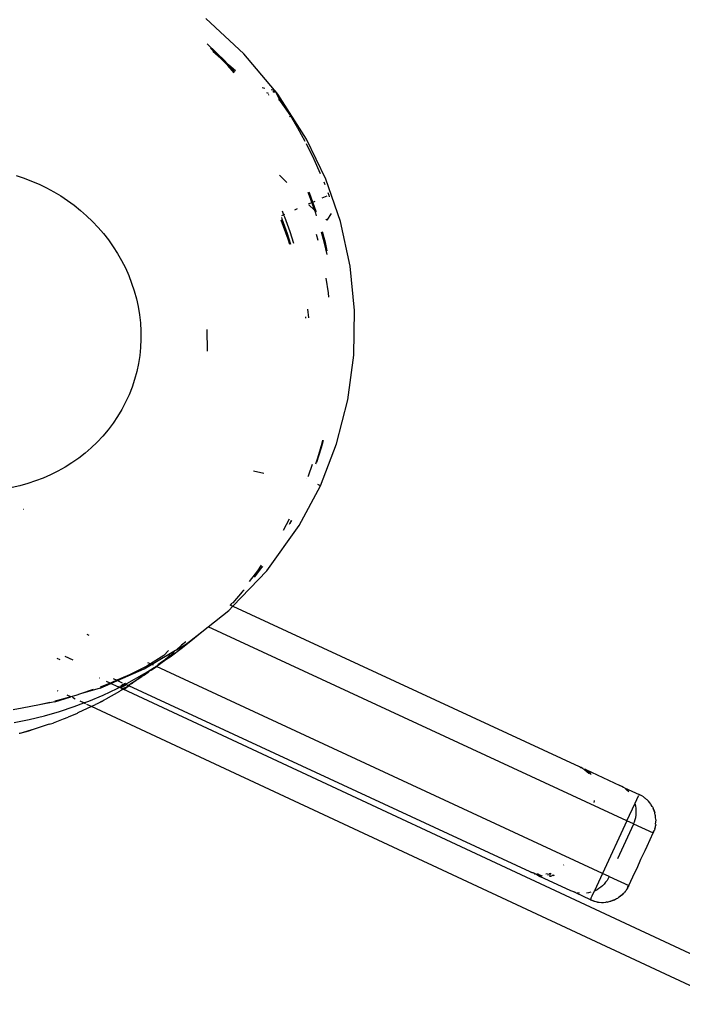
# Model space of a CAD drawing. Units: centimetres. Extents: x -545 to 681, y -419 to 501.
# Drawn here: x -300 to -289, y 102 to 118 of the extents above; entities that cross this region are included whole.
import ezdxf

# ---------------------------------------------------------------- set-up
doc = ezdxf.new("R2010")
doc.units = ezdxf.units.CM

msp = doc.modelspace()

# ---------------------------------------------------------------- linework, layer by layer
for p, q in [((-295.933, 117.799), (-296.58, 118.394)), ((-296.252, 117.672), (-296.554, 117.969)), ((-296.391, 117.789), (-296.501, 117.894)), ((-296.415, 117.798), (-296.46, 117.837)), ((-296.322, 117.718), (-296.415, 117.798)), ((-296.322, 117.718), (-296.391, 117.789)), ((-295.412, 117.18), (-295.933, 117.799)), ((-296.205, 117.617), (-296.322, 117.718)), ((-296.205, 117.597), (-296.322, 117.718)), ((-296.205, 117.617), (-296.252, 117.672)), ((-296.195, 117.609), (-296.205, 117.617)), ((-296.097, 117.476), (-296.205, 117.597)), ((-296.075, 117.508), (-296.195, 117.609)), ((-296.088, 117.489), (-296.195, 117.609)), ((-295.62, 117.227), (-295.579, 117.217)), ((-295.514, 117.123), (-295.544, 117.135)), ((-295.516, 117.101), (-295.505, 117.109)), ((-295.471, 117.193), (-295.412, 117.18)), ((-295.441, 117.154), (-295.408, 117.178)), ((-295.408, 117.178), (-295.426, 117.134)), ((-295.412, 117.18), (-295.408, 117.178)), ((-295.408, 117.178), (-295.402, 117.167)), ((-295.402, 117.167), (-295.315, 116.996)), ((-295.358, 117.115), (-295.402, 117.167)), ((-294.869, 116.349), (-295.358, 117.115)), ((-295.315, 116.996), (-295.345, 117.02)), ((-295.315, 116.996), (-295.141, 116.745)), ((-295.141, 116.745), (-295.161, 116.729)), ((-295.141, 116.745), (-295.021, 116.54)), ((-295.021, 116.54), (-294.899, 116.315)), ((-294.879, 116.276), (-294.746, 116.009)), ((-294.546, 115.672), (-294.869, 116.349)), ((-294.746, 116.009), (-294.638, 115.767)), ((-295.204, 115.612), (-295.33, 115.739)), ((-299.792, 115.732), (-299.66, 115.689)), ((-299.66, 115.689), (-299.531, 115.64)), ((-299.531, 115.64), (-299.404, 115.585)), ((-299.404, 115.585), (-299.279, 115.525)), ((-294.58, 115.625), (-294.562, 115.58)), ((-294.297, 114.951), (-294.546, 115.672)), ((-299.279, 115.525), (-299.157, 115.459)), ((-299.157, 115.459), (-299.038, 115.387)), ((-294.803, 115.345), (-294.843, 115.444)), ((-294.82, 115.438), (-294.827, 115.453)), ((-294.765, 115.283), (-294.82, 115.438)), ((-294.51, 115.445), (-294.494, 115.402)), ((-294.494, 115.402), (-294.485, 115.369)), ((-299.038, 115.387), (-298.923, 115.311)), ((-298.923, 115.311), (-298.811, 115.229)), ((-294.835, 115.253), (-294.779, 115.277)), ((-294.744, 115.153), (-294.829, 115.235)), ((-294.779, 115.277), (-294.803, 115.345)), ((-294.779, 115.277), (-294.765, 115.283)), ((-294.73, 115.141), (-294.779, 115.277)), ((-294.765, 115.283), (-294.725, 115.301)), ((-294.707, 115.123), (-294.765, 115.283)), ((-294.605, 115.353), (-294.52, 115.39)), ((-298.811, 115.229), (-298.702, 115.142)), ((-298.702, 115.142), (-298.598, 115.051)), ((-295.292, 115.054), (-295.259, 115.068)), ((-295.286, 115.136), (-295.259, 115.068)), ((-295.259, 115.068), (-295.239, 115.077)), ((-295.259, 115.068), (-295.244, 115.032)), ((-295.071, 115.15), (-295.021, 115.172)), ((-294.73, 115.141), (-294.744, 115.153)), ((-294.707, 115.123), (-294.73, 115.141)), ((-294.713, 115.094), (-294.73, 115.141)), ((-294.7, 115.05), (-294.713, 115.094)), ((-294.707, 115.119), (-294.707, 115.123)), ((-294.453, 115.091), (-294.524, 114.976)), ((-298.598, 115.051), (-298.499, 114.955)), ((-298.499, 114.955), (-298.404, 114.854)), ((-295.183, 114.655), (-295.298, 114.978)), ((-295.295, 115.02), (-295.287, 114.999)), ((-295.287, 114.999), (-295.197, 114.749)), ((-295.244, 115.032), (-295.154, 114.782)), ((-294.524, 114.976), (-294.546, 114.994)), ((-294.131, 114.193), (-294.297, 114.951)), ((-298.404, 114.854), (-298.313, 114.749)), ((-298.313, 114.749), (-298.228, 114.64)), ((-295.197, 114.749), (-295.14, 114.567)), ((-295.154, 114.782), (-295.092, 114.585)), ((-294.676, 114.633), (-294.704, 114.734)), ((-294.565, 114.585), (-294.615, 114.772)), ((-294.55, 114.595), (-294.602, 114.777)), ((-298.228, 114.64), (-298.148, 114.526)), ((-295.156, 114.562), (-295.183, 114.655)), ((-294.521, 114.394), (-294.565, 114.585)), ((-294.52, 114.455), (-294.55, 114.595)), ((-298.148, 114.526), (-298.073, 114.41)), ((-298.073, 114.41), (-298.005, 114.289)), ((-298.005, 114.289), (-297.942, 114.166)), ((-297.942, 114.166), (-297.885, 114.039)), ((-294.055, 113.444), (-294.131, 114.193)), ((-297.885, 114.039), (-297.835, 113.91)), ((-297.835, 113.91), (-297.792, 113.778)), ((-294.499, 113.744), (-294.535, 113.99)), ((-297.792, 113.778), (-297.755, 113.644)), ((-294.491, 113.672), (-294.499, 113.744)), ((-297.755, 113.644), (-297.725, 113.509)), ((-297.725, 113.509), (-297.702, 113.372)), ((-294.855, 113.469), (-294.838, 113.319)), ((-294.067, 112.686), (-294.055, 113.444)), ((-297.702, 113.372), (-297.687, 113.235)), ((-297.687, 113.235), (-297.678, 113.096)), ((-294.889, 113.337), (-294.886, 113.314)), ((-297.678, 113.096), (-297.678, 112.957)), ((-296.552, 112.753), (-296.554, 113.119)), ((-297.678, 112.957), (-297.684, 112.819)), ((-297.684, 112.819), (-297.698, 112.681)), ((-297.698, 112.681), (-297.72, 112.544)), ((-294.168, 111.928), (-294.067, 112.686)), ((-297.749, 112.408), (-297.786, 112.274)), ((-297.72, 112.544), (-297.749, 112.408)), ((-297.786, 112.274), (-297.829, 112.143)), ((-297.829, 112.143), (-297.88, 112.014)), ((-297.88, 112.014), (-297.938, 111.888)), ((-294.36, 111.184), (-294.168, 111.928)), ((-298.003, 111.765), (-298.074, 111.646)), ((-297.938, 111.888), (-298.003, 111.765)), ((-298.074, 111.646), (-298.151, 111.531)), ((-298.235, 111.42), (-298.324, 111.314)), ((-298.151, 111.531), (-298.235, 111.42)), ((-298.324, 111.314), (-298.419, 111.213)), ((-294.615, 111.121), (-294.583, 111.243)), ((-294.605, 111.195), (-294.592, 111.245)), ((-298.519, 111.117), (-298.624, 111.026)), ((-298.419, 111.213), (-298.519, 111.117)), ((-294.696, 110.873), (-294.615, 111.121)), ((-294.68, 110.943), (-294.605, 111.195)), ((-294.636, 110.471), (-294.36, 111.184)), ((-298.733, 110.94), (-298.847, 110.861)), ((-298.624, 111.026), (-298.733, 110.94)), ((-294.715, 110.842), (-294.68, 110.943)), ((-298.964, 110.787), (-299.085, 110.719)), ((-298.847, 110.861), (-298.964, 110.787)), ((-294.839, 110.64), (-294.772, 110.837)), ((-299.335, 110.602), (-299.465, 110.552)), ((-299.209, 110.657), (-299.335, 110.602)), ((-299.085, 110.719), (-299.209, 110.657)), ((-295.595, 110.679), (-295.77, 110.717)), ((-294.863, 110.598), (-294.866, 110.6)), ((-294.843, 110.63), (-294.839, 110.64)), ((-299.729, 110.472), (-299.861, 110.441)), ((-299.596, 110.509), (-299.729, 110.472)), ((-299.465, 110.552), (-299.596, 110.509)), ((-294.994, 109.797), (-294.636, 110.471)), ((-294.636, 110.471), (-294.679, 110.495)), ((-299.673, 110.076), (-299.67, 110.075)), ((-295.259, 109.72), (-295.159, 109.908)), ((-295.544, 109.027), (-294.994, 109.797)), ((-295.162, 109.821), (-295.127, 109.887)), ((-295.146, 109.838), (-295.15, 109.833)), ((-295.146, 109.838), (-295.12, 109.883)), ((-295.745, 108.928), (-295.629, 109.083)), ((-295.698, 109.031), (-295.634, 109.123)), ((-295.629, 109.083), (-295.615, 109.104)), ((-295.629, 109.083), (-295.612, 109.101)), ((-296.118, 108.428), (-295.544, 109.027)), ((-295.836, 108.85), (-295.698, 109.031)), ((-295.754, 108.92), (-295.745, 108.928)), ((-296.117, 108.488), (-295.956, 108.673)), ((-295.956, 108.673), (-295.941, 108.692)), ((-295.941, 108.692), (-295.926, 108.706)), ((-296.186, 108.357), (-296.118, 108.428)), ((-296.17, 108.452), (-296.161, 108.448)), ((-296.161, 108.448), (-296.131, 108.479)), ((-296.161, 108.448), (-296.118, 108.428)), ((-296.117, 108.488), (-296.131, 108.479)), ((-296.118, 108.428), (-290.25, 105.708)), ((-296.538, 108.08), (-296.186, 108.357)), ((-296.648, 107.993), (-296.538, 108.08)), ((-289.439, 104.789), (-296.538, 108.08)), ((-298.555, 107.931), (-298.59, 107.947)), ((-296.971, 107.725), (-296.767, 107.889)), ((-296.906, 107.79), (-296.648, 107.993)), ((-296.767, 107.889), (-296.648, 107.993)), ((-297.181, 107.569), (-296.971, 107.725)), ((-297.074, 107.69), (-296.906, 107.79)), ((-296.989, 107.765), (-297.074, 107.69)), ((-296.968, 107.785), (-296.989, 107.765)), ((-296.963, 107.789), (-296.968, 107.785)), ((-296.927, 107.812), (-296.963, 107.789)), ((-296.942, 107.81), (-296.963, 107.789)), ((-296.942, 107.81), (-296.938, 107.814)), ((-296.938, 107.814), (-296.932, 107.818)), ((-296.935, 107.816), (-296.938, 107.814)), ((-296.935, 107.816), (-296.932, 107.818)), ((-296.932, 107.818), (-296.919, 107.831)), ((-296.932, 107.818), (-296.918, 107.828)), ((-298.968, 107.579), (-298.835, 107.518)), ((-297.291, 107.591), (-297.517, 107.45)), ((-297.496, 107.44), (-297.092, 107.68)), ((-297.181, 107.569), (-297.416, 107.403)), ((-297.31, 107.488), (-297.181, 107.569)), ((-297.21, 107.679), (-297.291, 107.591)), ((-297.248, 107.541), (-297.225, 107.557)), ((-297.225, 107.557), (-297.217, 107.568)), ((-297.217, 107.568), (-297.214, 107.57)), ((-297.187, 107.592), (-297.214, 107.57)), ((-297.214, 107.57), (-297.195, 107.578)), ((-297.195, 107.578), (-297.108, 107.64)), ((-297.164, 107.606), (-297.187, 107.592)), ((-297.092, 107.68), (-297.164, 107.606)), ((-297.092, 107.68), (-297.074, 107.69)), ((-299.046, 107.517), (-299.097, 107.54)), ((-297.577, 107.413), (-297.871, 107.265)), ((-297.7, 107.219), (-297.453, 107.386)), ((-297.621, 107.366), (-297.496, 107.44)), ((-297.621, 107.283), (-297.453, 107.386)), ((-297.517, 107.45), (-297.577, 107.413)), ((-297.517, 107.45), (-297.562, 107.47)), ((-297.496, 107.44), (-297.517, 107.45)), ((-297.502, 107.344), (-297.453, 107.386)), ((-297.467, 107.426), (-297.496, 107.44)), ((-297.456, 107.375), (-297.416, 107.403)), ((-297.456, 107.375), (-297.453, 107.386)), ((-297.453, 107.386), (-297.449, 107.388)), ((-297.449, 107.388), (-297.444, 107.392)), ((-297.444, 107.392), (-297.44, 107.395)), ((-297.444, 107.392), (-297.437, 107.394)), ((-297.44, 107.395), (-297.437, 107.397)), ((-297.437, 107.397), (-297.424, 107.406)), ((-297.437, 107.394), (-297.437, 107.397)), ((-297.403, 107.419), (-297.424, 107.406)), ((-297.416, 107.403), (-297.424, 107.406)), ((-289.853, 103.896), (-297.416, 107.403)), ((-297.391, 107.428), (-297.403, 107.419)), ((-297.393, 107.43), (-297.387, 107.431)), ((-297.31, 107.488), (-297.391, 107.432)), ((-297.391, 107.432), (-297.391, 107.428)), ((-297.387, 107.431), (-297.353, 107.453)), ((-297.353, 107.453), (-297.31, 107.488)), ((-297.31, 107.488), (-297.302, 107.499)), ((-297.302, 107.499), (-297.293, 107.506)), ((-297.293, 107.506), (-297.28, 107.517)), ((-297.28, 107.517), (-297.275, 107.521)), ((-297.275, 107.521), (-297.268, 107.527)), ((-297.268, 107.527), (-297.262, 107.531)), ((-297.265, 107.529), (-297.268, 107.527)), ((-297.262, 107.531), (-297.265, 107.529)), ((-297.262, 107.531), (-297.258, 107.535)), ((-297.258, 107.535), (-297.255, 107.537)), ((-297.255, 107.537), (-297.248, 107.541)), ((-297.871, 107.265), (-298.086, 107.171)), ((-298.076, 107.166), (-297.621, 107.366)), ((-297.621, 107.283), (-297.92, 107.112)), ((-297.821, 107.133), (-297.662, 107.234)), ((-297.662, 107.234), (-297.816, 107.129)), ((-297.649, 107.24), (-297.662, 107.234)), ((-297.638, 107.247), (-297.649, 107.24)), ((-297.626, 107.255), (-297.638, 107.247)), ((-297.616, 107.261), (-297.626, 107.255)), ((-297.616, 107.261), (-297.61, 107.265)), ((-297.614, 107.263), (-297.616, 107.261)), ((-297.61, 107.265), (-297.614, 107.263)), ((-297.607, 107.269), (-297.61, 107.265)), ((-297.603, 107.271), (-297.607, 107.269)), ((-297.603, 107.271), (-297.596, 107.275)), ((-297.596, 107.275), (-297.59, 107.28)), ((-297.59, 107.28), (-297.583, 107.287)), ((-297.583, 107.287), (-297.578, 107.29)), ((-297.578, 107.29), (-297.574, 107.291)), ((-297.571, 107.295), (-297.574, 107.291)), ((-297.559, 107.302), (-297.571, 107.295)), ((-297.559, 107.302), (-297.543, 107.313)), ((-297.543, 107.313), (-297.542, 107.318)), ((-297.502, 107.344), (-297.542, 107.318)), ((-297.502, 107.344), (-297.456, 107.375)), ((-298.379, 107.206), (-298.386, 107.208)), ((-298.369, 107.038), (-298.19, 107.117)), ((-298.2, 107.122), (-298.368, 107.057)), ((-298.2, 107.122), (-298.264, 107.152)), ((-298.171, 107.133), (-298.2, 107.122)), ((-298.19, 107.117), (-298.076, 107.166)), ((-298.071, 107.061), (-298.19, 107.117)), ((-298.086, 107.171), (-298.171, 107.133)), ((-298.151, 107.201), (-298.086, 107.171)), ((-298.086, 107.171), (-298.076, 107.166)), ((-298.082, 107.033), (-298.047, 107.051)), ((-298.076, 107.166), (-297.995, 107.129)), ((-298.071, 107.061), (-298.044, 107.074)), ((-298.06, 107.057), (-298.071, 107.061)), ((-298.06, 107.057), (-298.055, 107.063)), ((-298.047, 107.051), (-298.054, 107.054)), ((-298.047, 107.051), (-297.943, 107.104)), ((-298.027, 107.042), (-298.047, 107.051)), ((-297.937, 107.102), (-298.027, 107.042)), ((-298.027, 107.042), (-297.929, 107.098)), ((-298.021, 107.079), (-297.958, 107.111)), ((-297.995, 107.098), (-297.963, 107.114)), ((-297.97, 107.117), (-297.963, 107.114)), ((-297.963, 107.114), (-297.958, 107.111)), ((-297.958, 107.116), (-297.953, 107.114)), ((-297.958, 107.111), (-297.953, 107.114)), ((-297.953, 107.114), (-297.943, 107.123)), ((-297.953, 107.114), (-297.943, 107.104)), ((-297.95, 107.028), (-297.909, 107.059)), ((-297.949, 107.042), (-297.939, 107.049)), ((-297.943, 107.123), (-297.939, 107.121)), ((-297.943, 107.104), (-297.937, 107.102)), ((-297.939, 107.049), (-297.934, 107.052)), ((-297.937, 107.102), (-297.933, 107.104)), ((-297.934, 107.052), (-297.912, 107.065)), ((-297.92, 107.112), (-297.933, 107.104)), ((-297.933, 107.104), (-297.929, 107.098)), ((-297.929, 107.098), (-297.925, 107.101)), ((-297.925, 107.101), (-297.911, 107.108)), ((-297.925, 107.101), (-297.897, 107.083)), ((-297.912, 107.065), (-297.908, 107.071)), ((-297.909, 107.059), (-297.884, 107.077)), ((-297.909, 107.059), (-297.882, 107.076)), ((-297.897, 107.083), (-297.908, 107.071)), ((-297.908, 107.071), (-297.894, 107.082)), ((-297.908, 107.071), (-297.891, 107.08)), ((-297.897, 107.083), (-297.893, 107.086)), ((-297.894, 107.082), (-297.893, 107.086)), ((-297.881, 107.094), (-297.893, 107.086)), ((-297.893, 107.086), (-297.891, 107.08)), ((-297.891, 107.08), (-297.884, 107.077)), ((-297.887, 107.083), (-297.875, 107.091)), ((-297.884, 107.077), (-297.882, 107.076)), ((-291.078, 103.922), (-297.882, 107.076)), ((-297.881, 107.094), (-297.821, 107.133)), ((-297.881, 107.094), (-297.82, 107.123)), ((-297.88, 107.08), (-297.869, 107.089)), ((-297.878, 107.079), (-297.866, 107.087)), ((-297.816, 107.129), (-297.82, 107.123)), ((-299.138, 106.804), (-298.868, 106.891)), ((-299.082, 106.99), (-299.09, 106.994)), ((-298.868, 106.891), (-299.09, 106.829)), ((-298.868, 106.891), (-298.927, 106.918)), ((-298.781, 106.915), (-298.868, 106.891)), ((-298.705, 106.94), (-298.781, 106.915)), ((-298.369, 107.038), (-298.705, 106.94)), ((-298.486, 107.013), (-298.705, 106.94)), ((-298.563, 106.819), (-298.32, 106.921)), ((-298.32, 106.921), (-298.082, 107.033)), ((-298.043, 106.984), (-298.272, 106.853)), ((-298.031, 106.992), (-298.043, 106.984)), ((-298.018, 107), (-298.031, 106.992)), ((-297.992, 107.025), (-298.027, 107.042)), ((-298.013, 107.004), (-298.018, 107)), ((-297.992, 107.025), (-298.013, 107.004)), ((-298.013, 107.004), (-297.98, 107.019)), ((-297.979, 107.032), (-297.992, 107.025)), ((-297.992, 107.025), (-297.98, 107.019)), ((-297.98, 107.019), (-297.976, 107.023)), ((-245.748, 82.655), (-297.98, 107.019)), ((-297.949, 107.042), (-297.979, 107.032)), ((-297.976, 107.023), (-297.949, 107.042)), ((-299.396, 106.757), (-299.693, 106.698)), ((-299.138, 106.804), (-299.396, 106.757)), ((-299.225, 106.797), (-299.396, 106.757)), ((-299.09, 106.829), (-299.136, 106.818)), ((-299.06, 106.644), (-298.809, 106.727)), ((-298.79, 106.854), (-298.84, 106.877)), ((-298.809, 106.727), (-298.647, 106.787)), ((-298.517, 106.727), (-298.745, 106.62)), ((-298.647, 106.787), (-298.707, 106.815)), ((-298.647, 106.787), (-298.563, 106.819)), ((-298.62, 106.775), (-298.647, 106.787)), ((-298.517, 106.727), (-298.594, 106.763)), ((-298.506, 106.732), (-298.517, 106.727)), ((-224.215, 72.068), (-298.517, 106.727)), ((-298.506, 106.732), (-298.449, 106.762)), ((-298.433, 106.768), (-298.449, 106.762)), ((-298.363, 106.802), (-298.433, 106.768)), ((-298.363, 106.802), (-298.358, 106.806)), ((-298.361, 106.804), (-298.363, 106.802)), ((-298.358, 106.806), (-298.361, 106.804)), ((-298.358, 106.806), (-298.343, 106.816)), ((-298.343, 106.816), (-298.337, 106.82)), ((-298.337, 106.82), (-298.316, 106.829)), ((-298.316, 106.829), (-298.299, 106.839)), ((-298.299, 106.839), (-298.272, 106.853)), ((-299.693, 106.698), (-299.843, 106.673)), ((-299.57, 106.509), (-299.313, 106.571)), ((-299.313, 106.571), (-299.06, 106.644)), ((-298.989, 106.517), (-298.914, 106.549)), ((-298.759, 106.61), (-298.914, 106.549)), ((-298.759, 106.61), (-298.753, 106.614)), ((-298.756, 106.612), (-298.759, 106.61)), ((-298.756, 106.612), (-298.753, 106.614)), ((-298.753, 106.614), (-298.745, 106.62)), ((-299.829, 106.456), (-299.57, 106.509)), ((-299.236, 106.425), (-299.487, 106.341)), ((-299.236, 106.425), (-299.167, 106.445)), ((-299.167, 106.445), (-299.161, 106.449)), ((-299.164, 106.446), (-299.167, 106.445)), ((-299.164, 106.446), (-299.161, 106.449)), ((-299.161, 106.449), (-298.989, 106.517)), ((-299.731, 106.271), (-299.742, 106.268)), ((-299.487, 106.341), (-299.731, 106.271)), ((-299.586, 106.306), (-299.731, 106.271)), ((-299.583, 106.308), (-299.586, 106.306)), ((-299.487, 106.341), (-299.583, 106.308)), ((-290.241, 105.703), (-290.25, 105.708)), ((-290.235, 105.701), (-290.241, 105.703)), ((-290.235, 105.701), (-290.225, 105.695)), ((-290.225, 105.695), (-290.219, 105.692)), ((-290.214, 105.691), (-290.219, 105.692)), ((-290.18, 105.675), (-290.214, 105.691)), ((-290.19, 105.674), (-290.214, 105.691)), ((-290.18, 105.671), (-290.19, 105.674)), ((-290.18, 105.671), (-290.18, 105.675)), ((-290.18, 105.671), (-290.168, 105.665)), ((-290.168, 105.665), (-290.162, 105.661)), ((-290.162, 105.661), (-290.139, 105.652)), ((-290.138, 105.656), (-290.162, 105.661)), ((-290.146, 105.644), (-290.153, 105.647)), ((-290.126, 105.624), (-290.146, 105.644)), ((-290.146, 105.644), (-290.126, 105.635)), ((-290.133, 105.647), (-290.139, 105.652)), ((-290.138, 105.656), (-289.561, 105.388)), ((-290.133, 105.647), (-290.128, 105.645)), ((-290.126, 105.635), (-290.116, 105.627)), ((-290.116, 105.627), (-290.126, 105.624)), ((-290.108, 105.605), (-290.126, 105.624)), ((-290.116, 105.627), (-290.097, 105.621)), ((-290.116, 105.627), (-290.088, 105.596)), ((-290.088, 105.596), (-290.108, 105.605)), ((-290.09, 105.618), (-290.097, 105.621)), ((-290.087, 105.614), (-290.09, 105.618)), ((-290.088, 105.596), (-290.079, 105.592)), ((-290.05, 105.578), (-290.087, 105.614)), ((-290.087, 105.614), (-290.057, 105.594)), ((-290.05, 105.578), (-290.057, 105.594)), ((-290.045, 105.576), (-290.05, 105.578)), ((-289.527, 105.371), (-289.561, 105.388)), ((-289.495, 105.351), (-289.527, 105.371)), ((-289.479, 105.35), (-289.527, 105.371)), ((-289.479, 105.35), (-289.231, 105.235)), ((-289.434, 105.303), (-289.463, 105.328)), ((-289.409, 105.278), (-289.434, 105.303)), ((-289.301, 105.087), (-289.241, 105.214)), ((-289.237, 105.223), (-289.241, 105.214)), ((-289.234, 105.23), (-289.237, 105.223)), ((-289.231, 105.235), (-289.234, 105.23)), ((-289.197, 105.218), (-289.231, 105.235)), ((-289.175, 105.205), (-289.197, 105.218)), ((-289.997, 105.1), (-289.987, 105.128)), ((-289.987, 105.128), (-289.987, 105.131)), ((-289.439, 104.789), (-289.301, 105.087)), ((-289.297, 105.076), (-289.301, 105.087)), ((-289.288, 105.038), (-289.297, 105.076)), ((-289.175, 105.205), (-289.164, 105.198)), ((-289.133, 105.175), (-289.164, 105.198)), ((-289.123, 105.167), (-289.133, 105.175)), ((-289.123, 105.167), (-289.114, 105.158)), ((-289.114, 105.158), (-289.104, 105.15)), ((-289.076, 105.122), (-289.104, 105.15)), ((-289.053, 105.094), (-289.076, 105.122)), ((-289.036, 105.072), (-289.053, 105.094)), ((-289.03, 105.062), (-289.036, 105.072)), ((-289.01, 105.03), (-289.03, 105.062)), ((-289.289, 104.847), (-289.283, 104.885)), ((-289.283, 105), (-289.288, 105.038)), ((-289.28, 104.962), (-289.283, 105)), ((-289.283, 104.885), (-289.28, 104.923)), ((-289.28, 104.923), (-289.28, 104.962)), ((-289.002, 105.017), (-289.01, 105.03)), ((-289.002, 105.017), (-288.993, 104.995)), ((-288.979, 104.96), (-288.993, 104.995)), ((-288.993, 104.995), (-288.976, 104.958)), ((-288.969, 104.928), (-288.979, 104.96)), ((-288.976, 104.958), (-288.969, 104.928)), ((-288.967, 104.923), (-288.969, 104.928)), ((-288.958, 104.885), (-288.967, 104.923)), ((-288.955, 104.881), (-288.958, 104.885)), ((-288.953, 104.847), (-288.955, 104.881)), ((-289.439, 104.789), (-289.853, 103.896)), ((-289.328, 104.732), (-289.601, 104.141)), ((-289.326, 104.737), (-289.439, 104.789)), ((-289.326, 104.737), (-289.311, 104.772)), ((-289.326, 104.737), (-288.995, 104.584)), ((-289.311, 104.772), (-289.299, 104.809)), ((-289.299, 104.809), (-289.289, 104.847)), ((-288.951, 104.721), (-288.959, 104.694)), ((-288.95, 104.809), (-288.953, 104.847)), ((-288.953, 104.732), (-288.95, 104.77)), ((-288.953, 104.732), (-288.951, 104.721)), ((-288.946, 104.801), (-288.95, 104.809)), ((-288.95, 104.77), (-288.946, 104.801)), ((-289.099, 104.36), (-288.995, 104.584)), ((-289.099, 104.36), (-288.992, 104.582)), ((-288.995, 104.584), (-288.981, 104.619)), ((-288.992, 104.582), (-288.995, 104.584)), ((-288.981, 104.619), (-288.992, 104.582)), ((-288.981, 104.619), (-288.974, 104.627)), ((-288.969, 104.656), (-288.974, 104.627)), ((-288.969, 104.656), (-288.96, 104.673)), ((-288.959, 104.694), (-288.96, 104.673)), ((-289.202, 104.137), (-289.13, 104.284)), ((-289.13, 104.284), (-289.099, 104.36)), ((-289.268, 103.987), (-289.202, 104.137)), ((-291.074, 103.92), (-291.078, 103.922)), ((-291.063, 103.915), (-291.074, 103.92)), ((-291.063, 103.915), (-291.052, 103.911)), ((-291.052, 103.911), (-291.046, 103.909)), ((-291.042, 103.905), (-291.046, 103.909)), ((-291.03, 103.904), (-291.042, 103.905)), ((-291.026, 103.902), (-291.03, 103.904)), ((-291.013, 103.898), (-291.026, 103.902)), ((-291.008, 103.896), (-291.013, 103.898)), ((-291.009, 103.89), (-291.008, 103.896)), ((-291.006, 103.889), (-291.009, 103.89)), ((-291.005, 103.894), (-291.008, 103.896)), ((-291.008, 103.896), (-291.006, 103.889)), ((-291.006, 103.889), (-290.993, 103.887)), ((-290.993, 103.887), (-291.005, 103.894)), ((-290.986, 103.885), (-290.993, 103.887)), ((-290.963, 103.873), (-290.986, 103.885)), ((-290.966, 103.87), (-290.986, 103.885)), ((-290.962, 103.884), (-290.969, 103.887)), ((-290.942, 103.875), (-290.962, 103.884)), ((-290.939, 103.882), (-290.962, 103.884)), ((-290.93, 103.872), (-290.933, 103.879)), ((-290.783, 103.887), (-290.814, 103.882)), ((-290.742, 103.896), (-290.765, 103.891)), ((-290.735, 103.898), (-290.742, 103.896)), ((-290.738, 103.878), (-290.742, 103.896)), ((-290.722, 103.892), (-290.738, 103.878)), ((-290.508, 104.042), (-290.513, 104.036)), ((-289.853, 103.896), (-289.991, 103.598)), ((-289.74, 103.844), (-289.853, 103.896)), ((-289.409, 103.691), (-289.306, 103.914)), ((-289.406, 103.689), (-289.306, 103.914)), ((-289.306, 103.914), (-289.268, 103.987)), ((-290.913, 103.846), (-290.966, 103.87)), ((-290.963, 103.873), (-290.956, 103.872)), ((-290.956, 103.872), (-290.95, 103.869)), ((-290.95, 103.869), (-290.913, 103.846)), ((-290.93, 103.872), (-290.942, 103.875)), ((-290.92, 103.874), (-290.93, 103.872)), ((-290.913, 103.861), (-290.93, 103.872)), ((-290.913, 103.861), (-290.906, 103.858)), ((-290.389, 103.602), (-290.913, 103.846)), ((-290.901, 103.858), (-290.906, 103.858)), ((-290.901, 103.858), (-290.883, 103.856)), ((-290.871, 103.849), (-290.883, 103.856)), ((-290.755, 103.874), (-290.786, 103.869)), ((-290.757, 103.855), (-290.726, 103.86)), ((-290.748, 103.851), (-290.726, 103.849)), ((-290.718, 103.856), (-290.726, 103.849)), ((-290.706, 103.862), (-290.679, 103.872)), ((-290.681, 103.859), (-290.706, 103.862)), ((-290.681, 103.859), (-290.668, 103.867)), ((-289.825, 103.716), (-289.852, 103.688)), ((-289.8, 103.745), (-289.825, 103.716)), ((-289.777, 103.776), (-289.8, 103.745)), ((-289.757, 103.809), (-289.777, 103.776)), ((-289.74, 103.844), (-289.757, 103.809)), ((-289.74, 103.844), (-289.737, 103.848)), ((-289.74, 103.844), (-289.409, 103.691)), ((-290.354, 103.588), (-290.389, 103.602)), ((-290.318, 103.576), (-290.354, 103.588)), ((-290.306, 103.564), (-290.354, 103.588)), ((-290.059, 103.449), (-290.306, 103.564)), ((-290.243, 103.561), (-290.279, 103.567)), ((-290.088, 103.567), (-290.127, 103.561)), ((-290.052, 103.576), (-290.088, 103.567)), ((-290.029, 103.515), (-289.991, 103.598)), ((-289.98, 103.603), (-289.991, 103.598)), ((-289.946, 103.62), (-289.98, 103.603)), ((-289.913, 103.641), (-289.946, 103.62)), ((-289.882, 103.663), (-289.913, 103.641)), ((-289.852, 103.688), (-289.882, 103.663)), ((-289.522, 103.536), (-289.495, 103.563)), ((-289.495, 103.563), (-289.519, 103.534)), ((-289.495, 103.563), (-289.485, 103.568)), ((-289.47, 103.592), (-289.485, 103.568)), ((-289.47, 103.592), (-289.455, 103.606)), ((-289.447, 103.623), (-289.455, 103.606)), ((-289.428, 103.646), (-289.447, 103.623)), ((-289.427, 103.656), (-289.428, 103.646)), ((-289.427, 103.656), (-289.409, 103.691)), ((-289.406, 103.689), (-289.427, 103.656)), ((-289.409, 103.691), (-289.406, 103.689)), ((-290.057, 103.455), (-290.059, 103.449)), ((-290.059, 103.449), (-290.024, 103.435)), ((-290.053, 103.462), (-290.057, 103.455)), ((-290.049, 103.471), (-290.053, 103.462)), ((-290.049, 103.471), (-290.029, 103.515)), ((-289.999, 103.426), (-290.024, 103.435)), ((-289.999, 103.426), (-289.987, 103.423)), ((-289.987, 103.423), (-289.95, 103.414)), ((-289.936, 103.411), (-289.95, 103.414)), ((-289.936, 103.411), (-289.912, 103.408)), ((-289.912, 103.408), (-289.872, 103.404)), ((-289.872, 103.404), (-289.836, 103.405)), ((-289.836, 103.405), (-289.797, 103.408)), ((-289.776, 103.41), (-289.797, 103.408)), ((-289.776, 103.41), (-289.759, 103.414)), ((-289.759, 103.414), (-289.722, 103.423)), ((-289.722, 103.423), (-289.713, 103.426)), ((-289.713, 103.426), (-289.685, 103.435)), ((-289.683, 103.434), (-289.713, 103.426)), ((-289.685, 103.435), (-289.65, 103.45)), ((-289.65, 103.45), (-289.683, 103.434)), ((-289.65, 103.45), (-289.616, 103.468)), ((-289.616, 103.468), (-289.596, 103.476)), ((-289.583, 103.488), (-289.596, 103.476)), ((-289.556, 103.503), (-289.583, 103.488)), ((-289.552, 103.51), (-289.556, 103.503)), ((-289.552, 103.51), (-289.522, 103.536)), ((-289.519, 103.534), (-289.552, 103.51))]:
    msp.add_line(p, q)

doc.saveas('drawing.dxf')
